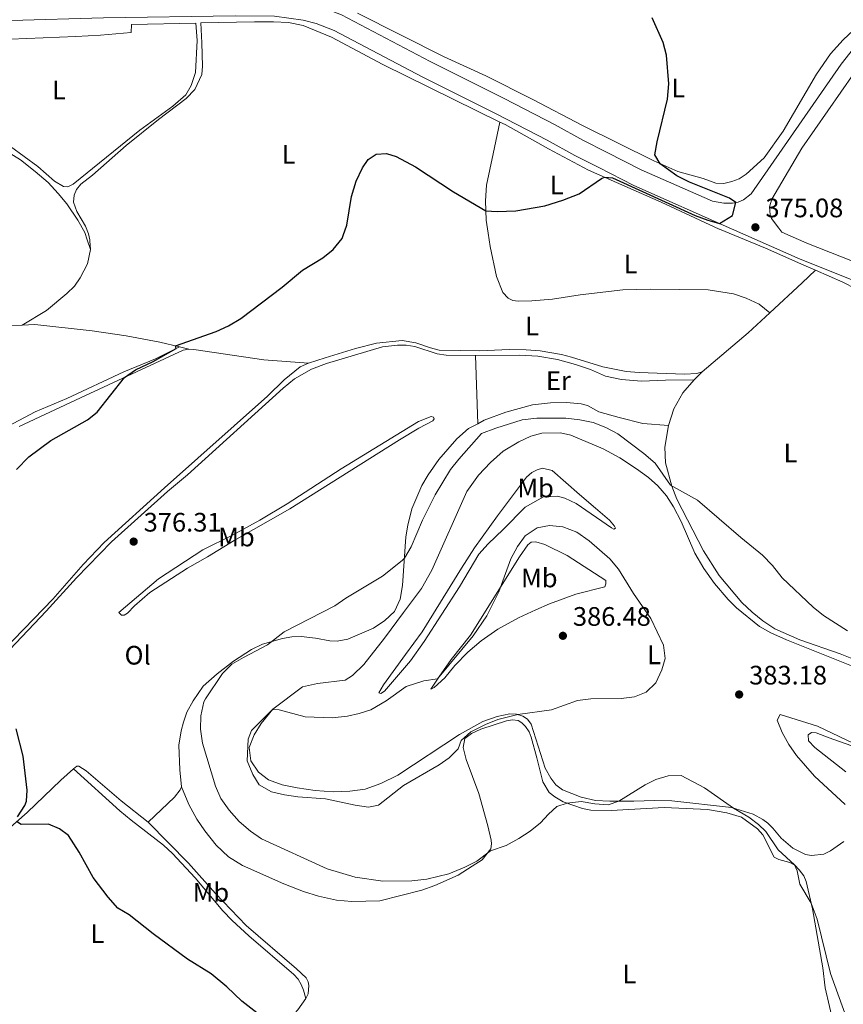
# Model space of a CAD drawing. Units: metres. Extents: x 615783 to 622769, y 641684 to 646427.
# Drawn here: x 619563 to 619871, y 643774 to 644142 of the extents above; entities that cross this region are included whole.
import ezdxf
from ezdxf.enums import TextEntityAlignment as Align

# ---------------------------------------------------------------- set-up
doc = ezdxf.new("R2010")
doc.units = ezdxf.units.M
doc.header["$MEASUREMENT"] = 0
doc.linetypes.add('DGN Style 3', pattern=[122.46570000000003, 87.47550000000001, -34.99020000000001])
for name, color, linetype, lineweight in [('Elementos auxiliares', 7, 'Continuous', 5), ('Entidades rústicas y varios', 7, 'Continuous', 5), ('Relieve y altimetría', 7, 'Continuous', 5), ('Textos de rotulación', 7, 'Continuous', 5), ('Viales y ferrocarril', 7, 'Continuous', 5)]:
    doc.layers.add(name, color=color, linetype=linetype, lineweight=lineweight)
doc.styles.add('Style-Arial', font='txt')
doc.styles.add('Style-Arial Narrow', font='txt')

# ---------------------------------------------------------------- blocks, each defined once
blk = doc.blocks.new('5PATER_614')
at = {"layer": 'Relieve y altimetría', "linetype": 'Continuous', "lineweight": 5}
h = blk.add_hatch(color=250, dxfattribs=at)
edge = h.paths.add_edge_path()
edge.add_ellipse((1.001171767711639e-08, 1.001171767711639e-08), major_axis=(-1.095731442658747, -1.11071070018244), ratio=0.9994222409660317, start_angle=0, end_angle=360)
blk = doc.blocks.new('5PATER_961')
at = {"layer": 'Relieve y altimetría', "linetype": 'Continuous', "lineweight": 5}
h = blk.add_hatch(color=250, dxfattribs=at)
edge = h.paths.add_edge_path()
edge.add_ellipse((1.001171767711639e-08, 1.001171767711639e-08), major_axis=(-1.095731442658747, -1.11071070018244), ratio=0.9994222409660317, start_angle=0, end_angle=360)
blk = doc.blocks.new('5PATER_1032')
at = {"layer": 'Relieve y altimetría', "linetype": 'Continuous', "lineweight": 5}
h = blk.add_hatch(color=250, dxfattribs=at)
edge = h.paths.add_edge_path()
edge.add_ellipse((1.001171767711639e-08, 1.001171767711639e-08), major_axis=(-1.095731442658747, -1.11071070018244), ratio=0.9994222409660317, start_angle=0, end_angle=360)
blk = doc.blocks.new('5PATER_1033')
at = {"layer": 'Relieve y altimetría', "linetype": 'Continuous', "lineweight": 5}
h = blk.add_hatch(color=250, dxfattribs=at)
edge = h.paths.add_edge_path()
edge.add_ellipse((1.001171767711639e-08, 1.001171767711639e-08), major_axis=(-1.095731442658747, -1.11071070018244), ratio=0.9994222409660317, start_angle=0, end_angle=360)

msp = doc.modelspace()

# ---------------------------------------------------------------- linework, layer by layer
at = {"layer": 'Elementos auxiliares', "color": 250, "linetype": 'Continuous', "lineweight": 5}
msp.add_3dface([(615858.26, 641684.45), (615782.8400000001, 646310.6399999999), (622689.1599999999, 646426.52), (622769.1799999999, 641800.31)], dxfattribs=at)
at = {"layer": 'Entidades rústicas y varios', "color": 92, "linetype": 'Continuous', "lineweight": 5, "extrusion": (-0.03123881644316332, 0.09459496029646064, 0.9950255925521422), "elevation": 41940.74859649876, "flags": 128}
msp.add_lwpolyline([(-790302.1918389248, -415170.5170719943), (-790302.1918389248, -415166.6423335514)], dxfattribs=at)
at = {"layer": 'Entidades rústicas y varios', "color": 92, "linetype": 'Continuous', "lineweight": 5, "elevation": 373.372, "flags": 128}
msp.add_lwpolyline([(619589.5989999999, 644056.2949999999), (619589.4210000001, 644059.5689999999), (619589.3319999999, 644059.9720000001)], dxfattribs=at)
at = {"layer": 'Entidades rústicas y varios', "color": 92, "linetype": 'Continuous', "lineweight": 5, "extrusion": (0.667343853625075, -0.7036727383940307, 0.2439197783491139), "elevation": -39447.4232118408, "flags": 128}
msp.add_lwpolyline([(892929.083832074, 10309.32462600616), (892945.5394596262, 10308.71109454121), (892952.423894186, 10308.96888087105)], dxfattribs=at)
at = {"layer": 'Entidades rústicas y varios', "color": 92, "linetype": 'Continuous', "lineweight": 5, "extrusion": (0.4909440250205158, -0.5306897850586261, 0.6908996427348073), "elevation": -37213.09964042983, "flags": 128}
msp.add_lwpolyline([(892321.5845620176, 36084.6915554842), (892344.1836648863, 36083.24885679001), (892355.260419948, 36083.30003593815)], dxfattribs=at)
at = {"layer": 'Entidades rústicas y varios', "color": 92, "linetype": 'Continuous', "lineweight": 5, "extrusion": (-0.02589758279822234, 0.00645786532755672, 0.9996437421304754), "elevation": -11512.83353831697, "flags": 128}
msp.add_lwpolyline([(-774804.1964406227, 445245.3761649556), (-774804.1964406227, 445241.741928447)], dxfattribs=at)
at = {"layer": 'Entidades rústicas y varios', "color": 92, "linetype": 'Continuous', "lineweight": 5, "extrusion": (-0.001060798880732781, 0.03129663287433592, 0.9995095774811082), "elevation": 19875.2785271884, "flags": 128}
msp.add_lwpolyline([(-641194.4891536199, -622310.4482107728), (-641194.4891536199, -622335.9953950602)], dxfattribs=at)
at = {"layer": 'Entidades rústicas y varios', "color": 92, "linetype": 'Continuous', "lineweight": 5, "extrusion": (0.0542556507089326, 0.05148605597379076, 0.9971988319319343), "elevation": 67162.10001962417, "flags": 128}
msp.add_lwpolyline([(40499.18924748967, -890374.2329380666), (40499.18924748967, -890378.4577448079)], dxfattribs=at)
at = {"layer": 'Entidades rústicas y varios', "color": 92, "linetype": 'Continuous', "lineweight": 5, "extrusion": (0.003011063128568443, 0.006764454482342392, 0.9999725874514722), "elevation": 6603.945196168528, "flags": 128}
msp.add_lwpolyline([(619713.4390676059, 643906.3109642516), (619726.5657277601, 643935.7996389286)], dxfattribs=at)
at = {"layer": 'Entidades rústicas y varios', "color": 92, "linetype": 'Continuous', "lineweight": 5}
for points in [[(619877.1240000001, 644140.297, 377.869), (619871.4110000001, 644134.8600000001, 377.631), (619866.588, 644129.5930000001, 377.571), (619861.462, 644121.9950000001, 377.303), (619848.8800000001, 644100.6969999999, 376.32), (619841.844, 644090.7010000001, 375.933), (619835.1329999999, 644084.615, 375.844), (619832.463, 644082.855, 375.873), (619829.6880000001, 644081.777, 375.873), (619826.7250000001, 644081.0819999999, 375.844), (619823.6840000001, 644081.1300000001, 375.754), (619819.0249999999, 644082.899, 375.665), (619809.459, 644085.565, 375.307), (619800.547, 644089.5279999999, 374.89), (619773.8400000001, 644102.818, 374.473), (619755.172, 644112.483, 374.593), (619737.655, 644121.3400000001, 374.354), (619722.014, 644128.53, 374.264), (619689.554, 644144.808, 372.864)], [(619559.655, 644135.088, 372.16), (619584.159, 644136.1059999999, 372.041), (619593.388, 644136.663, 372.28), (619604.8470000001, 644137.6270000001, 372.994), (619604.9099999999, 644140.6359999999, 373.024), (619629.0020000001, 644141.1570000001, 373.07), (619629.564, 644134.6680000001, 373.159), (619628.925, 644122.659, 373.248), (619627.358, 644117.8200000001, 373.308), (619625.274, 644114.317, 373.278), (619620.3970000001, 644109.9850000001, 373.397), (619608.1140000001, 644101.0320000001, 373.278), (619583.0619999999, 644080.8570000001, 372.801), (619581.165, 644079.7679999999, 372.801), (619579.5560000001, 644079.8729999999, 372.801), (619576.112, 644081.9880000001, 372.772), (619569.8400000001, 644087.413, 372.533), (619559.706, 644094.95, 372.414)], [(619589.3319999999, 644059.9720000001, 373.372), (619588.8319999999, 644062.2450000001, 373.372), (619587.7050000001, 644065.065, 373.401), (619584.4410000001, 644070.547, 373.223), (619583.1880000001, 644074.1100000001, 373.193), (619583.524, 644076.645, 373.163), (619584.4280000001, 644078.8570000001, 373.163), (619586.0490000001, 644080.747, 373.044), (619590.398, 644084.2110000001, 372.955), (619602.96, 644095.2520000001, 372.984), (619615.057, 644105.037, 373.372), (619625.4140000001, 644112.872, 373.342), (619628.631, 644116.2660000001, 373.342), (619631.263, 644121.8589999999, 373.55), (619631.5930000001, 644124.959, 373.67), (619631.337, 644133.8030000001, 373.67), (619630.9680000001, 644141.2, 373.074), (619651.01, 644141.6340000001, 373.114), (619658.0689999999, 644141.666, 373.352), (619663.7309999999, 644141.328, 373.322), (619669.281, 644140.185, 373.352), (619679.892, 644135.929, 373.56), (619699.104, 644125.672, 373.828), (619742.842, 644103.997, 374.7)], [(619519.8840000001, 644098.284, 371.833), (619526.236, 644100.781, 371.535), (619531.173, 644101.5989999999, 371.356), (619534.717, 644101.6599999999, 371.416), (619539.7309999999, 644100.5120000001, 371.416), (619549.797, 644097.264, 371.416), (619558.173, 644093.1969999999, 371.535), (619563.3840000001, 644089.906, 371.624), (619568.902, 644085.5760000001, 371.981), (619573.7039999999, 644081.4180000001, 372.011), (619577.5530000001, 644077.311, 372.22), (619580.7139999999, 644073.4070000001, 372.488), (619584.9070000001, 644067.3670000001, 372.577), (619587.48, 644062.7139999999, 372.696), (619588.3899999999, 644059.956, 372.986)], [(619738.4780000001, 644062.51, 375.182), (619737.709, 644067.3500000001, 375.072), (619737.452, 644074.554, 374.923), (619737.8219999999, 644080.3729999999, 374.588), (619740.3470000001, 644092.2, 374.439), (619742.842, 644103.997, 374.7)], [(619742.842, 644103.997, 374.7), (619744.895, 644103.125, 374.98), (619761.0160000001, 644094.057, 374.608), (619776.071, 644086.006, 374.943), (619803.196, 644074.007, 375.203), (619824.97, 644063.9820000001, 375.277)], [(619824.97, 644063.9820000001, 375.277), (619825.061, 644063.9410000001, 375.278), (619842.27, 644056.7749999999, 375.315), (619856.6869999999, 644050.527, 375.65), (619860.986, 644048.618, 375.584)], [(619843.9909999999, 644032.6200000001, 375.929), (619839.8929999999, 644035.831, 376.338), (619835.1030000001, 644038.1030000001, 376.375), (619830.2990000001, 644039.689, 376.45), (619820.848, 644041.256, 376.599), (619799.3600000001, 644041.5290000001, 376.71), (619788.881, 644041.165, 377.232), (619772.923, 644039.392, 377.269), (619762.6229999999, 644037.781, 377.455), (619754.8330000001, 644037.0630000001, 377.269), (619749.771, 644036.9450000001, 376.971), (619747.7080000001, 644037.254, 376.897), (619745.96, 644038.1070000001, 376.748), (619743.915, 644040.1740000001, 376.375), (619741.6599999999, 644046.1699999999, 376.003), (619739.281, 644057.4650000001, 375.295), (619738.4780000001, 644062.51, 375.182)], [(619564.0220000001, 644027.9839999999, 373.67), (619573.088, 644033.4539999999, 373.521), (619580.777, 644039.835, 373.401), (619583.5819999999, 644042.6000000001, 373.372), (619585.7890000001, 644045.6869999999, 373.372), (619588.453, 644051.0120000001, 373.372), (619589.5989999999, 644056.2949999999, 373.372)], [(619860.986, 644048.618, 375.584), (619871.2890000001, 644044.0449999999, 375.427), (619880.9680000001, 644039.087, 374.98), (619890.449, 644034.9880000001, 374.905), (619900.396, 644030.0360000001, 374.794)], [(619564.0220000001, 644027.9839999999, 373.67), (619550.8260000001, 644027.277, 373.144), (619536.3130000001, 644028.074, 372.906), (619529.494, 644027.8360000001, 372.727), (619523.0360000001, 644027.243, 372.548), (619516.939, 644026.2069999999, 372.429), (619512.0090000001, 644024.585, 372.34), (619507.1499999999, 644021.594, 372.25), (619497.565, 644014.094, 372.042), (619492.0970000001, 644009.28, 371.893), (619486.044, 644003.2110000001, 371.744)], [(619622.94, 644019.851, 375.043), (619615.629, 644021.6769999999, 374.842), (619602.95, 644023.949, 374.395), (619590.2450000001, 644025.834, 374.365), (619568.7479999999, 644028.2380000001, 373.859), (619564.0220000001, 644027.9839999999, 373.67)], [(619542.459, 643981.571, 373.232), (619568.8759999999, 643995.533, 373.947), (619580.746, 644000.581, 374.274), (619602.135, 644010.507, 374.364), (619613.9180000001, 644015.3459999999, 374.721), (619622.94, 644019.851, 375.043)], [(619559.4040000001, 643906.462, 374.83), (619573.04, 643920.8489999999, 376.051), (619584.4280000001, 643933.369, 375.902), (619597.476, 643946.797, 375.992), (619618.399, 643965.685, 376.29), (619625.97, 643971.946, 376.29), (619661.6969999999, 644004.426, 375.962), (619665.9850000001, 644007.949, 375.932), (619672.3589999999, 644011.459, 376.051), (619677.939, 644013.6229999999, 376.081), (619698.973, 644019.8829999999, 376.349), (619704.567, 644020.557, 376.558), (619707.784, 644020.5549999999, 376.647), (619711.0050000001, 644020.047, 376.707), (619719.429, 644017.2609999999, 377.124), (619722.74, 644016.7239999999, 377.124), (619733.7749999999, 644016.612, 377.325)], [(619818.618, 644010.4569999999, 376.935), (619816.575, 644009.8729999999, 376.935), (619811.9340000001, 644009.5860000001, 377.084), (619794.967, 644010.233, 377.009), (619790.129, 644010.686, 376.897), (619781.45, 644012.3899999999, 376.749), (619769.7450000001, 644016.02, 376.637), (619765.9990000001, 644016.9750000001, 376.823), (619758.0120000001, 644018.338, 376.562), (619752.6680000001, 644018.8090000001, 376.562), (619746.381, 644018.841, 376.562), (619735.307, 644018.433, 376.749), (619728.098, 644018.459, 376.421), (619720.084, 644018.6869999999, 376.451), (619716.8600000001, 644019.463, 376.451), (619711.422, 644021.4110000001, 376.421), (619706.2620000001, 644022.2, 376.391), (619696.709, 644021.253, 376.183), (619688.804, 644019.2180000001, 376.123), (619677.5149999999, 644015.8130000001, 376.153), (619671.219, 644013.763, 376.093)], [(619562.946, 643990.0619999999, 374.157), (619585.818, 644000.7760000001, 374.872), (619624.354, 644018.5660000001, 375.17), (619626.4650000001, 644018.9720000001, 375.14)], [(619626.4650000001, 644018.9720000001, 375.14), (619628.3119999999, 644018.929, 375.081), (619654.469, 644014.9569999999, 375.349), (619671.219, 644013.763, 376.093)], [(619733.7749999999, 644016.612, 377.325), (619750.368, 644016.702, 377.064), (619757.1399999999, 644016.3530000001, 377.102), (619764.4380000001, 644015.1229999999, 377.064), (619771.185, 644013.2550000001, 377.064), (619776.8, 644011.3899999999, 377.102), (619782.4299999999, 644008.899, 377.102), (619788.3589999999, 644007.608, 377.288), (619795.9099999999, 644007.0390000001, 377.4), (619804.899, 644007.4280000001, 377.66), (619815.5619999999, 644007.557, 377.251)], [(619671.219, 644013.763, 376.093), (619668.0730000001, 644012.395, 376.153), (619662.1300000001, 644007.4580000001, 375.974), (619655.838, 644001.3570000001, 375.706), (619617.297, 643967.095, 376.004), (619594.72, 643946.584, 375.646), (619586.9280000001, 643938.325, 375.438), (619575.4539999999, 643925.4169999999, 375.17), (619564.74, 643914.1840000001, 375.2), (619552.223, 643901.3859999999, 374.902)], [(619815.5619999999, 644007.557, 377.251), (619811.4169999999, 644002.6030000001, 377.735), (619807.949, 643996.713, 377.921), (619805.953, 643990.3500000001, 378.814)], [(619734.6399999999, 643991.092, 378.125), (619737.0419999999, 643992.358, 378.08), (619745.0760000001, 643995.3459999999, 377.931), (619755.0800000001, 643998.1710000001, 377.857), (619761.7649999999, 643998.953, 378.08), (619767.811, 643999.064, 378.229), (619773.3060000001, 643998.507, 378.378), (619775.7339999999, 643997.879, 378.266), (619779.899, 643995.5630000001, 378.676), (619787.487, 643993.416, 378.825), (619796.4180000001, 643991.182, 378.676), (619805.953, 643990.3500000001, 378.814)], [(619600.247, 643920.4070000001, 376.681), (619615.06, 643932.9269999999, 376.74), (619631.645, 643943.824, 376.681), (619642.7960000001, 643949.3130000001, 376.83), (619652.994, 643954.912, 376.889), (619663.2760000001, 643961.0179999999, 377.068), (619683.4750000001, 643974.1810000001, 377.395), (619712.3910000001, 643991.9180000001, 377.634), (619717.111, 643993.8060000001, 377.872), (619718.007, 643993.5149999999, 378.021), (619718.28, 643992.892, 378.17), (619717.7209999999, 643992.1429999999, 378.259), (619712.5619999999, 643989.4169999999, 378.438), (619705.2720000001, 643985.094, 378.319), (619664.185, 643959.2390000001, 377.932), (619643.439, 643947.3230000001, 377.723), (619633.4550000001, 643941.219, 377.872), (619625.8659999999, 643937.0120000001, 377.872), (619611.858, 643927.8060000001, 377.664), (619606.034, 643922.81, 377.515), (619603.466, 643920.1070000001, 377.336), (619602.192, 643919.3219999999, 377.306), (619601.179, 643919.3430000001, 377.217), (619600.247, 643920.4070000001, 376.681)], [(619734.6399999999, 643991.092, 378.125), (619731.1259999999, 643989.24, 378.192), (619726.8060000001, 643985.415, 378.49), (619720.0220000001, 643977.7, 378.906), (619716.0220000001, 643971.9169999999, 378.996), (619713.6440000001, 643967.905, 379.026), (619709.9369999999, 643959.2350000001, 379.532), (619708.382, 643953.085, 379.711), (619707.676, 643948.73, 379.711), (619706.375, 643930.46, 380.366), (619705.5860000001, 643925.301, 380.723), (619703.392, 643920.754, 380.753), (619699.8470000001, 643917.4169999999, 380.753), (619695.524, 643914.52, 380.962), (619685.969, 643910.3859999999, 381.14), (619681.9539999999, 643909.666, 381.14), (619679.2720000001, 643909.7609999999, 381.14), (619673.9029999999, 643910.727, 380.991), (619668.476, 643911.335, 380.425), (619665.0220000001, 643911.2450000001, 380.306), (619661.5419999999, 643910.649, 380.187), (619653.996, 643908.439, 379.8), (619649.902, 643906.5560000001, 379.74), (619643.149, 643902.149, 379.621), (619636.9950000001, 643897.4480000001, 379.443), (619631.8230000001, 643892.757, 379.353), (619628.0889999999, 643887.2139999999, 379.026), (619625.683, 643882.993, 378.996), (619624.405, 643879.288, 378.906), (619623.54, 643876.064, 378.758), (619622.663, 643870.7250000001, 378.132), (619623.101, 643861.4650000001, 377.507), (619623.723, 643855.0970000001, 377.447)], [(619805.953, 643990.3500000001, 378.814), (619804.621, 643982.304, 378.963), (619804.878, 643976.381, 379.298), (619807.1969999999, 643967.676, 380.006), (619809.158, 643962.8060000001, 380.527), (619819.084, 643943.463, 380.713), (619824.9890000001, 643934.2760000001, 381.011), (619833.5079999999, 643924.1359999999, 381.123), (619837.2590000001, 643920.44, 381.123), (619841.3570000001, 643917.199, 381.123), (619845.8640000001, 643914.2949999999, 380.974), (619855.226, 643910.163, 380.936), (619870.216, 643904.912, 380.713), (619893.315, 643895.5900000001, 380.601), (619905.817, 643890.966, 381.16), (619911.548, 643889.2520000001, 381.383), (619912.324, 643889.1810000001, 381.793), (619912.94, 643889.612, 382.016), (619913.9909999999, 643891.791, 381.593)], [(619730.5249999999, 643965.7390000001, 381.831), (619734.9110000001, 643971.8300000001, 381.98), (619739.2990000001, 643976.5800000001, 381.98), (619744.146, 643980.834, 382.055), (619749.905, 643984.246, 382.092), (619754.4720000001, 643986.4380000001, 381.943), (619758.558, 643987.547, 381.906), (619765.5260000001, 643987.709, 382.092), (619769.4199999999, 643986.817, 382.241), (619781.517, 643981.6769999999, 382.278), (619787.764, 643978.2779999999, 382.204), (619793.997, 643974.192, 381.794), (619798.5719999999, 643970.9029999999, 381.757), (619802.0120000001, 643967.7649999999, 381.571), (619805.226, 643964.1159999999, 381.422), (619807.8570000001, 643959.8870000001, 381.347), (619810.726, 643954.413, 381.31), (619815.889, 643942.5260000001, 381.496), (619819.21, 643936.854, 381.831), (619823.1840000001, 643931.226, 381.98), (619828.331, 643925.179, 382.018), (619831.47, 643922.1540000001, 382.018), (619840.095, 643915.145, 382.055), (619844.263, 643912.74, 381.98), (619850.1939999999, 643910.1070000001, 382.018), (619875.1840000001, 643900.173, 382.353)], [(619727.8130000001, 643930.0120000001, 384.028), (619734.9480000001, 643942.156, 383.954), (619738.49, 643946.142, 384.214), (619744.148, 643951.398, 384.4), (619752.3219999999, 643959.842, 384.847), (619759.2339999999, 643963.6980000001, 384.996), (619764.4720000001, 643963.939, 384.959), (619767.2309999999, 643963.169, 384.996), (619771.419, 643961.182, 384.847), (619784.621, 643952.075, 383.916), (619785.557, 643951.561, 383.73), (619786.1429999999, 643951.9909999999, 383.581), (619785.827, 643952.7590000001, 383.432), (619783.929, 643954.919, 383.395), (619778.7280000001, 643959.4750000001, 383.544), (619772.6200000001, 643964.6059999999, 382.986), (619762.399, 643973.604, 382.725), (619758.8630000001, 643974.4739999999, 382.576), (619756.8219999999, 643973.831, 382.725), (619754.8800000001, 643972.8019999999, 382.762), (619752.8659999999, 643971.027, 382.874), (619742.031, 643956.533, 383.135), (619733.4029999999, 643944.5630000001, 382.837), (619728.524, 643936.9839999999, 382.509), (619713.8090000001, 643913.176, 382.241), (619707.5989999999, 643904.663, 382.688), (619699.298, 643893.3019999999, 383.819), (619697.5079999999, 643890.2479999999, 383.968), (619698.284, 643890.0460000001, 384.177), (619699.618, 643890.8319999999, 384.326), (619709.4070000001, 643902.2960000001, 384.207), (619714.527, 643909.459, 383.939), (619727.8130000001, 643930.0120000001, 384.028)], [(619731.811, 643911.932, 384.81), (619750.2239999999, 643941.2320000001, 385.108), (619753.3670000001, 643945.744, 385.294), (619754.625, 643946.6969999999, 385.406), (619756.3800000001, 643946.828, 385.629), (619759.7110000001, 643945.8030000001, 385.741), (619768.119, 643941.709, 385.853), (619782.52, 643932.3319999999, 385.592), (619782.55, 643931.0519999999, 385.704), (619782.158, 643929.97, 386.001), (619771.287, 643927.244, 386.821), (619761.422, 643923.587, 386.932), (619756.318, 643921.412, 386.895), (619749.8060000001, 643918.31, 386.374), (619742.1270000001, 643914.169, 386.374), (619735.913, 643909.763, 386.076), (619730.858, 643905.504, 385.927), (619726.0590000001, 643900.5050000001, 385.853), (619722.2350000001, 643895.858, 385.853), (619718.2960000001, 643892.31, 385.666), (619717.031, 643891.595, 385.666), (619719.9639999999, 643896.132, 384.884), (619724.6640000001, 643902.7960000001, 384.586), (619731.811, 643911.932, 384.81)], [(619871.6510000001, 643834.575, 382.502), (619866.638, 643831.091, 382.129), (619864.193, 643829.872, 381.98), (619859.47, 643829.2849999999, 381.534), (619857.3459999999, 643829.652, 381.571), (619852.4920000001, 643832.101, 381.273), (619848.173, 643835.8740000001, 381.124), (619845.0179999999, 643839.584, 381.087), (619843.217, 643841.419, 380.752), (619841.277, 643842.8330000001, 380.454), (619837.6540000001, 643844.8640000001, 380.305), (619829.6140000001, 643847.2679999999, 379.97), (619807.24, 643849.7550000001, 379.746), (619800.7990000001, 643849.9920000001, 379.746), (619792.97, 643849.69, 379.746), (619784.034, 643849.631, 380.156), (619778.6939999999, 643849.923, 380.566), (619773.3030000001, 643851.138, 380.826), (619766.264, 643853.983, 381.161), (619763.7779999999, 643855.8319999999, 381.534), (619761.9639999999, 643858.2620000001, 381.683), (619759.8800000001, 643861.997, 381.98), (619754.5490000001, 643878.527, 384.252), (619753.2520000001, 643880.4639999999, 384.549), (619751.409, 643881.5530000001, 384.847), (619749.128, 643882.274, 385.033), (619746.5630000001, 643882.3929999999, 385.108), (619741.848, 643881.449, 385.145), (619736.53, 643879.537, 385.108), (619727.7960000001, 643874.6259999999, 385.853), (619704.6059999999, 643859.4410000001, 386.091), (619698.288, 643856.348, 386.061), (619692.469, 643854.2420000001, 385.823), (619686.6680000001, 643853.4169999999, 385.793), (619680.4739999999, 643853.1840000001, 385.674), (619673.709, 643853.6610000001, 385.465), (619666.969, 643854.645, 385.346), (619661.3289999999, 643855.8470000001, 385.346), (619656.3090000001, 643857.709, 385.346), (619652.531, 643860.506, 385.316), (619649.575, 643864.7990000001, 385.287), (619648.9950000001, 643869.7679999999, 385.346), (619650.8600000001, 643874.49, 385.406), (619653.534, 643878.773, 385.287), (619657.865, 643884.202, 384.989), (619668.9610000001, 643892.5789999999, 384.185), (619674.5800000001, 643893.79, 383.976), (619684.905, 643894.9820000001, 383.559), (619687.69, 643896.764, 383.5), (619691.8840000001, 643900.821, 382.963), (619699.69, 643910.7779999999, 382.546), (619706.844, 643920.402, 381.802), (619713.497, 643929.396, 381.742), (619717.399, 643936.2509999999, 382.07)], [(619623.723, 643855.0970000001, 377.447), (619626.4610000001, 643848.4480000001, 377.268), (619629.4280000001, 643842.9639999999, 377.059), (619632.3559999999, 643838.5220000001, 377.119), (619636.662, 643833.1980000001, 377), (619641.257, 643828.8589999999, 376.91), (619646.558, 643825.54, 376.821), (619661.9269999999, 643818.7339999999, 376.881), (619669.3389999999, 643815.8500000001, 377.03), (619674.925, 643814.0519999999, 377.03), (619681.699, 643812.592, 377.208), (619687.452, 643812.0760000001, 377.387), (619697.9040000001, 643812.406, 377.715), (619713.5959999999, 643816.355, 378.697), (619718.496, 643818.0959999999, 379.055), (619727.308, 643822.0149999999, 379.591), (619732.5519999999, 643825.3389999999, 380.045), (619736.28, 643827.72, 380.119), (619739.521, 643831.818, 380.38), (619739.716, 643833.669, 380.566), (619739.622, 643835.1270000001, 380.826), (619738.3659999999, 643840.4610000001, 381.422), (619734.9550000001, 643852.537, 382.204), (619730.2790000001, 643865.2390000001, 384.028), (619729.131, 643869.7409999999, 384.512), (619729.7960000001, 643873.183, 384.885), (619732.2860000001, 643874.9990000001, 384.81), (619735.791, 643876.719, 384.736), (619745.372, 643879.8030000001, 384.475), (619747.568, 643880.212, 384.14), (619749.6610000001, 643879.8729999999, 383.842), (619751.081, 643879.0419999999, 383.544), (619752.4550000001, 643877.615, 383.284), (619753.78, 643875.709, 383.209), (619754.5419999999, 643873.7010000001, 382.949), (619756.6610000001, 643865.915, 381.869), (619758.987, 643856.882, 381.31), (619761.3130000001, 643852.973, 380.864), (619763.436, 643851.355, 380.603), (619766.608, 643849.4920000001, 380.045), (619773.788, 643846.9480000001, 379.821), (619776.932, 643846.277, 379.71), (619784.5900000001, 643846.217, 379.672), (619804.408, 643847.2760000001, 379.635), (619812.638, 643846.9909999999, 379.598), (619820.5719999999, 643846.611, 379.821), (619827.871, 643845.351, 379.784), (619833.3630000001, 643843.662, 380.045), (619839.3640000001, 643839.3030000001, 379.635), (619841.2919999999, 643837.084, 379.561), (619845.5700000001, 643828.692, 379.374), (619847.317, 643827.869, 379.598), (619851.3670000001, 643826.712, 379.896), (619853.236, 643825.743, 380.007), (619854.9750000001, 643824.0260000001, 380.194), (619856.6089999999, 643821.6799999999, 379.97), (619857.4909999999, 643819.615, 380.119), (619859.9650000001, 643809.365, 379.97), (619863.7280000001, 643787.256, 379.337), (619864.649, 643779.71, 379.188), (619867.8940000001, 643765.783, 378.406)], [(619886.139, 643866.1370000001, 385.368), (619861.764, 643877.783, 383.879), (619847.838, 643882.135, 383.023), (619846.6939999999, 643880.0830000001, 382.688), (619848.592, 643875.3600000001, 382.688), (619851.048, 643870.9780000001, 382.688), (619853.885, 643866.8430000001, 382.688), (619860.6229999999, 643859.0160000001, 382.874), (619872.1030000001, 643848.3800000001, 383.172)], [(619583.27, 643861.75, 376.062), (619578.5360000001, 643857.602, 375.753), (619565.8940000001, 643845.4580000001, 375.307), (619558.622, 643839.1100000001, 374.741)], [(619611.2, 643841.8030000001, 376.111), (619601.122, 643849.787, 376.141), (619588.037, 643861.051, 376.17), (619585.2220000001, 643862.8430000001, 376.141), (619584.477, 643862.807, 376.141), (619583.27, 643861.75, 376.062)], [(619583.27, 643861.75, 376.062), (619600.652, 643846.0549999999, 375.496), (619604.7930000001, 643842.6059999999, 375.376), (619616.9380000001, 643833.2409999999, 375.734), (619620.331, 643830.0530000001, 375.734), (619628.781, 643820.923, 375.823), (619639.135, 643808.5930000001, 375.793), (619642.6510000001, 643805.02, 375.704), (619648.837, 643799.2649999999, 375.615), (619665.7919999999, 643784.818, 375.555), (619667.3559999999, 643783.0449999999, 375.764), (619668.476, 643780.9990000001, 375.853), (619669.388, 643778.8929999999, 376.032), (619670.2450000001, 643775.717, 375.962)], [(619623.723, 643855.0970000001, 377.447), (619623.226, 643853.9310000001, 377.179), (619621.0460000001, 643851.2010000001, 377), (619611.2, 643841.8030000001, 376.111)], [(619670.2450000001, 643775.717, 375.962), (619671.0630000001, 643777.571, 376.081), (619671.334, 643780.6410000001, 376.29), (619671.084, 643782.0390000001, 376.349), (619670.297, 643783.4920000001, 376.439), (619666.693, 643786.8859999999, 376.528), (619647.8759999999, 643803.074, 376.319), (619636.3630000001, 643815.156, 376.17), (619626.3160000001, 643826.416, 376.051), (619611.2, 643841.8030000001, 376.111)], [(619614.2990000001, 643742.6740000001, 373.401), (619614.702, 643744.166, 373.46), (619616.034, 643745.1610000001, 373.371), (619628.155, 643748.7520000001, 373.609), (619644.4439999999, 643756.102, 374.234), (619656.273, 643762.371, 374.622), (619663.852, 643767.7390000001, 375.456), (619667.274, 643771.521, 375.575), (619670.2450000001, 643775.717, 375.962)]]:
    msp.add_polyline3d(points, dxfattribs=at)
at = {"layer": 'Relieve y altimetría', "color": 30, "linetype": 'Continuous', "lineweight": 25, "elevation": 375, "flags": 128}
for points in [[(619684.1939999999, 644061.5860000001), (619685.557, 644065.4299999999), (619687.3530000001, 644076.2180000001), (619689.0449999999, 644081.9210000001), (619691.4439999999, 644086.9450000001), (619693.591, 644090.0020000001), (619696.612, 644092.054), (619700.3630000001, 644092.2949999999), (619704.0360000001, 644091.2250000001), (619711.308, 644087.2679999999), (619725.5320000001, 644077.908), (619737.585, 644070.831), (619741.881, 644070.5730000001), (619748.8160000001, 644070.854), (619759.7139999999, 644072.7080000001), (619766.496, 644074.811), (619772.5930000001, 644077.189), (619780.881, 644082.8740000001), (619782.017, 644083.3759999999), (619785.091, 644083.1200000001), (619816.0160000001, 644069.1059999999), (619820.6939999999, 644067.29), (619825.148, 644066.0490000001), (619829.9180000001, 644069.05), (619831.165, 644073.915), (619828.8330000001, 644075.5290000001), (619813.8829999999, 644081.585), (619809.0970000001, 644083.983), (619802.898, 644088.4820000001), (619800.8829999999, 644091.831), (619801.723, 644096.6769999999), (619805.5660000001, 644112.7), (619806.102, 644118.379), (619805.226, 644129.1140000001), (619803.96, 644133.9140000001), (619799.906, 644143.1399999999)], [(619561.96, 643973.9340000001), (619566.5360000001, 643978.6200000001), (619574.8219999999, 643984.7990000001), (619588.456, 643992.483), (619592.1229999999, 643995.4639999999), (619602.3700000001, 644008.4169999999), (619606.5090000001, 644011.223), (619613.129, 644014.408), (619621.7350000001, 644019.2490000001), (619621.3759999999, 644020.2409999999), (619636.6980000001, 644025.587), (619641.229, 644027.6969999999), (619645.8740000001, 644030.4750000001), (619661.395, 644042.1840000001), (619669.021, 644048.5800000001), (619676.6070000001, 644053.2479999999), (619680.5009999999, 644056.378), (619683.784, 644060.4280000001), (619684.1939999999, 644061.5860000001)], [(619562.321, 643843.7749999999), (619564.98, 643848.03), (619565.6059999999, 643849.6710000001), (619565.898, 643853.7550000001), (619564.423, 643866.5889999999), (619561.7350000001, 643876.8319999999)], [(619655.2139999999, 643767.7720000001), (619646.277, 643774.723), (619640.6000000001, 643780.1840000001), (619634.78, 643784.9880000001), (619625.885, 643790.54), (619613.0970000001, 643799.9709999999), (619604.146, 643807.0900000001), (619599.8389999999, 643809.645), (619596.173, 643813.7790000001), (619590.56, 643821.0889999999), (619585.3230000001, 643830.6329999999), (619581.3970000001, 643836.794), (619577.979, 643839.3559999999), (619573.913, 643841.108), (619563.595, 643840.9920000001), (619561.95, 643842.0149999999)]]:
    msp.add_lwpolyline(points, dxfattribs=at)
at = {"layer": 'Relieve y altimetría', "color": 30, "linetype": 'Continuous', "lineweight": 5, "flags": 128}
for points, elevation in [([(619736.0190000001, 643987.463), (619741.3049999999, 643989.463), (619751.216, 643992.5050000001), (619756.6939999999, 643993.1259999999), (619767.5760000001, 643993.0970000001), (619772.7849999999, 643992.5519999999), (619777.8430000001, 643991.567), (619782.4780000001, 643989.692), (619787.0889999999, 643987.284), (619796.7949999999, 643979.9140000001), (619800.9909999999, 643976.317), (619806.723, 643968.0889999999), (619816.9029999999, 643962.486), (619833.0789999999, 643948.4809999999), (619841.227, 643941.8430000001), (619844.8729999999, 643937.942), (619848.4979999999, 643933.409), (619860.1969999999, 643922.3300000001), (619864.085, 643919.186), (619872.9909999999, 643913.503)], 380), ([(619688.683, 643821.1880000001), (619678.2690000001, 643824.3970000001), (619653.629, 643835.56), (619649.523, 643838.4110000001), (619645.2749999999, 643842.081), (619641.5009999999, 643846.3260000001), (619638.3659999999, 643850.6470000001), (619636.4439999999, 643855.264), (619631.5730000001, 643871.378), (619630.842, 643876.6440000001), (619630.966, 643881.642), (619632.0830000001, 643886.881), (619632.6780000001, 643888.038), (619638.97, 643897.5349999999), (619642.544, 643900.959), (619646.8319999999, 643903.5590000001), (619655.8870000001, 643908.216), (619662.1540000001, 643913.074), (619681.0430000001, 643922.8), (619685.1869999999, 643925.7250000001), (619698.936, 643933.977), (619706.277, 643939.804), (619707.102, 643940.669), (619709.629, 643944.9850000001), (619713.858, 643955), (619718.658, 643964.483), (619724.415, 643973.881), (619727.4469999999, 643977.8559999999), (619736.0190000001, 643987.463)], 380), ([(619707.8360000001, 643892.6810000001), (619714.462, 643894.712), (619719.5279999999, 643895.4580000001), (619732.8219999999, 643911.5660000001), (619737.983, 643919.1570000001), (619742.4880000001, 643928.088), (619747.0149999999, 643940.436), (619749.439, 643945.051), (619752.304, 643949.1340000001), (619756.8019999999, 643952.121), (619761.44, 643952.9580000001), (619766.408, 643952.4580000001), (619771.663, 643950.513), (619776.2930000001, 643947.1969999999), (619784.0789999999, 643940.4070000001), (619787.311, 643936.591), (619792.834, 643927.496), (619799.436, 643918.122), (619804.169, 643908.0730000001), (619804.7660000001, 643903.1070000001), (619803.55, 643898.882), (619801.31, 643893.973), (619797.6089999999, 643890.46), (619793.2390000001, 643888.7490000001), (619788.273, 643888.1570000001), (619776.8999999999, 643887.9809999999), (619771.933, 643887.4070000001), (619762.2350000001, 643883.94), (619749.5320000001, 643882.1470000001), (619742.1570000001, 643880.246), (619737.5009999999, 643878.4680000001), (619731.986, 643875.629), (619728.426, 643872.4480000001), (619727.3060000001, 643869.3530000001), (619723.841, 643865.905), (619720.1769999999, 643863.317), (619706.831, 643855.6200000001), (619697.433, 643848.196), (619693.6570000001, 643847.388), (619688.716, 643848.1540000001), (619677.605, 643850.554), (619667.2919999999, 643851.358), (619662.193, 643852.0279999999), (619657.317, 643853.1259999999), (619652.817, 643855.841), (619650.331, 643859.669), (619648.321, 643864.834), (619648.6070000001, 643872.878), (619649.8589999999, 643876.1950000001), (619657.7050000001, 643884.0009999999), (619660.237, 643883.8740000001), (619669.97, 643881.2479999999), (619680.0360000001, 643880.956), (619685.814, 643881.565), (619690.243, 643882.527), (619694.55, 643883.935), (619700.2990000001, 643887.2609999999), (619707.8360000001, 643892.6810000001)], 385), ([(619872.3559999999, 643860.672), (619860.733, 643869.756), (619858.469, 643872.2649999999), (619858.2380000001, 643874.524), (619859.558, 643875.389), (619861.2280000001, 643875.3389999999), (619866.2039999999, 643873.4169999999), (619876.3400000001, 643869.851)], 385), ([(619872.6089999999, 643768.571), (619866.666, 643785.146), (619861.6950000001, 643805.524), (619859.467, 643811.4280000001), (619855.1880000001, 643818.567), (619854.132, 643823.5349999999), (619853.119, 643825.804), (619847.087, 643831.4720000001), (619842.398, 643838.335), (619839.746, 643840.9240000001), (619836.0160000001, 643843.6980000001), (619830.334, 643847.0530000001), (619819.52, 643854.6359999999), (619810.7409999999, 643859.317), (619805.8289999999, 643859.1429999999), (619801.273, 643857.7550000001), (619797.2380000001, 643855.754), (619787.4340000001, 643849.6529999999), (619783.382, 643848.3360000001), (619778.389, 643848.648), (619773.3130000001, 643849.561), (619768.051, 643848.98), (619764.1769999999, 643847.6969999999), (619761.0560000001, 643844.854), (619758.0349999999, 643841.5360000001), (619754.1740000001, 643838.466), (619749.966, 643835.7390000001), (619745.271, 643833.1340000001), (619739.3289999999, 643831.148), (619734.2649999999, 643827.246), (619729.7960000001, 643824.996), (619723.709, 643822.53), (619715.477, 643820.5220000001), (619709.9110000001, 643819.8770000001), (619699.041, 643819.723), (619688.683, 643821.1880000001)], 380)]:
    msp.add_lwpolyline(points, dxfattribs=dict(at, elevation=elevation))
at = {"layer": 'Viales y ferrocarril', "color": 250, "linetype": 'DGN Style 3', "lineweight": 5}
for points in [[(619822.439, 644074.3870000001, 374.944), (619795.7990000001, 644086.2139999999, 374.667), (619782.798, 644092.8530000001, 374.65), (619773.956, 644097.264, 374.209), (619763.6170000001, 644102.9850000001, 373.882), (619744.4369999999, 644112.9410000001, 373.733), (619716.75, 644126.797, 373.912), (619683.5530000001, 644144.297, 372.782), (619676.119, 644147.1359999999, 372.833), (619670.5630000001, 644148.6499999999, 372.898), (619658.942, 644150.19, 372.757), (619643.7860000001, 644150.435, 372.591), (619594.3230000001, 644149.629, 372.243), (619559.798, 644148.6140000001, 372.213), (619512.7239999999, 644147.648, 371.554), (619438.0530000001, 644144.5830000001, 370.661), (619399.9909999999, 644143.7760000001, 370.613), (619376.7520000001, 644143.263, 370.129), (619347.747, 644142.1880000001, 369.306), (619328.6669999999, 644142.4850000001, 368.759), (619323.717, 644142.8019999999, 368.567), (619308.9820000001, 644144.4850000001, 367.593), (619292.452, 644146.946, 366.257), (619273.26, 644149.834, 365.454)], [(619847.315, 644064.362, 375.235), (619844.5630000001, 644068.0020000001, 375.283), (619843.996, 644069.3289999999, 375.313), (619843.777, 644072.3330000001, 375.432), (619844.6329999999, 644075.213, 375.462), (619855.9569999999, 644094.2779999999, 375.939), (619875.3489999999, 644122.257, 376.82)], [(619847.315, 644064.362, 375.235), (619848.477, 644062.827, 375.214), (619857.8019999999, 644058.6880000001, 375.312), (619880.595, 644049.665, 375.192), (619920.1159999999, 644033.534, 373.912), (619955.906, 644019.006, 371.856), (619970.7280000001, 644013.487, 371.588), (619994.5460000001, 644004.587, 370.516), (620006.8770000001, 643999.513, 370.242)]]:
    msp.add_polyline3d(points, dxfattribs=at)
at = {"layer": 'Viales y ferrocarril', "color": 250, "linetype": 'Continuous', "lineweight": 5}
for points in [[(619829.6240000001, 644064.061, 375.046), (619792.9909999999, 644080.325, 374.667), (619779.8600000001, 644087.031, 374.65), (619770.9199999999, 644091.4909999999, 374.209), (619760.5360000001, 644097.237, 373.882), (619741.476, 644107.131, 373.733), (619713.8319999999, 644120.9650000001, 373.912), (619680.8600000001, 644138.3459999999, 372.782), (619674.094, 644140.9299999999, 372.833), (619669.2720000001, 644142.244, 372.898), (619658.46, 644143.6769999999, 372.757), (619643.787, 644143.915, 372.591), (619594.473, 644143.111, 372.243), (619559.9610000001, 644142.095, 372.213), (619512.925, 644141.1300000001, 371.554), (619438.256, 644138.0660000001, 370.661), (619400.1329999999, 644137.2579999999, 370.613), (619376.9450000001, 644136.7450000001, 370.129), (619347.817, 644135.666, 369.306), (619328.409, 644135.969, 368.759), (619323.1399999999, 644136.3049999999, 368.567), (619308.132, 644138.0190000001, 367.593), (619291.487, 644140.497, 366.257), (619273.371, 644143.223, 365.502)], [(619822.439, 644074.3870000001, 374.944), (619826.7150000001, 644073.682, 374.824), (619829.933, 644073.6969999999, 374.914), (619832.0689999999, 644074.075, 375.063), (619834.0160000001, 644074.925, 375.122), (619837.003, 644077.1399999999, 375.271), (619870.6680000001, 644125.7150000001, 376.82), (619876.6570000001, 644133.3330000001, 377.445)], [(619829.6240000001, 644064.061, 375.046), (619855.2779999999, 644052.673, 375.312), (619878.163, 644043.6140000001, 375.192)]]:
    msp.add_polyline3d(points, dxfattribs=at)

# ---------------------------------------------------------------- block references
at = {"layer": 'Relieve y altimetría', "color": 250, "linetype": 'Continuous', "lineweight": 5}
for name, p in [('5PATER_614', (619838.5360000001, 644064.655, 375.085)), ('5PATER_961', (619605.7690000001, 643946.922, 376.31)), ('5PATER_1033', (619766.4650000001, 643911.631, 386.478)), ('5PATER_1032', (619832.443, 643889.645, 383.183))]:
    msp.add_blockref(name, p, dxfattribs=at)

# ---------------------------------------------------------------- texts
at = {"layer": 'Entidades rústicas y varios', "color": 92, "linetype": 'Continuous', "lineweight": 5, "style": 'Style-Arial Narrow'}
for s, p in [('L', (619577.7951597834, 644116.0490009999, 372.243)), ('L', (619809.6371597834, 644116.888001, 375.118)), ('L', (619663.7451597834, 644092.004001, 374.361)), ('L', (619764.1861597833, 644080.459001, 374.882)), ('L', (619791.8141597833, 644050.9080009998, 376.63)), ('L', (619754.9281597834, 644027.6640009999, 376.91)), ('Er', (619764.7698385227, 644007.2350009999, 377.624)), ('L', (619851.6761597833, 643980.1070009999, 377.413)), ('Mb', (619756.2618623527, 643966.9920009999, 384.089)), ('Mb', (619644.2628623527, 643948.6400009999, 377.511)), ('Mb', (619757.6448623526, 643933.298001, 386.187)), ('Ol', (619607.267602111, 643904.3540009998, 377.819)), ('L', (619800.6231597834, 643904.5080009999, 385.137)), ('Mb', (619634.6918623527, 643815.4980009999, 376.057)), ('L', (619592.1691597833, 643800.030001, 374.552)), ('L', (619791.3761597835, 643784.9980009999, 377.014))]:
    msp.add_text(s, height=7.000002, dxfattribs=at).set_placement(p, align=Align.MIDDLE_CENTER)
at = {"layer": 'Textos de rotulación', "color": 250, "linetype": 'Continuous', "lineweight": 5, "style": 'Style-Arial'}
for s, p in [('375.08', (619842.2860000001, 644068.405, 375.085)), ('376.31', (619609.5190000001, 643950.672, 376.31)), ('386.48', (619770.2150000001, 643915.381, 386.478)), ('383.18', (619836.193, 643893.395, 383.183))]:
    msp.add_text(s, height=7.000002, dxfattribs=at).set_placement(p)

doc.saveas('drawing.dxf')
